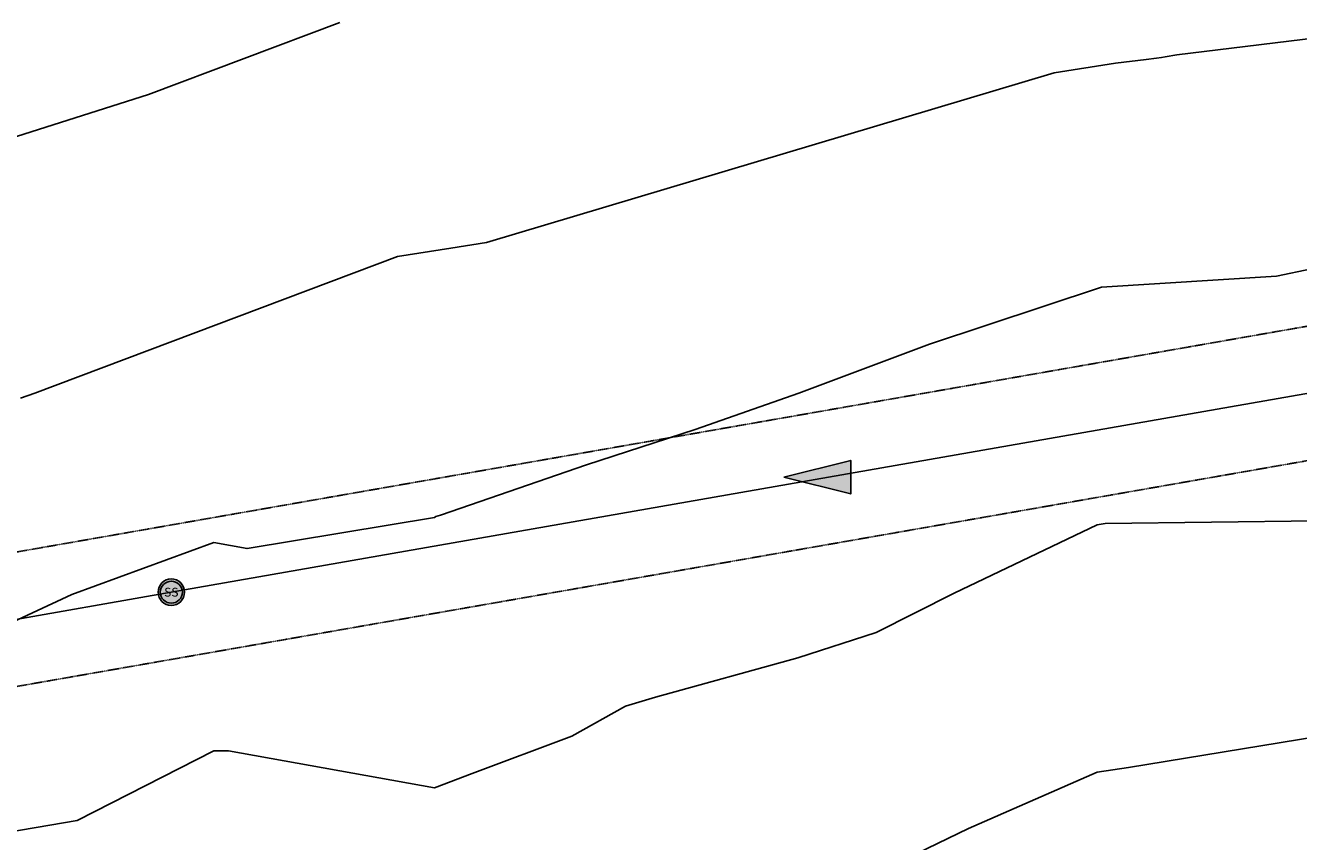
# Model space of a CAD drawing. Units: feet. Extents: x 2003557 to 2035789, y 13703733 to 13737231.
# Drawn here: x 2028304 to 2028592, y 13719530 to 13719715 of the extents above; entities that cross this region are included whole.
import ezdxf
from ezdxf.enums import TextEntityAlignment as Align

# ---------------------------------------------------------------- set-up
doc = ezdxf.new("R2010")
doc.units = ezdxf.units.FT
doc.header["$MEASUREMENT"] = 0
doc.linetypes.add('HIDDEN2', pattern=[0.1875, 0.125, -0.0625])
doc.layers.get('Defpoints').update_dxf_attribs({"color": 201})
doc.layers.get('Defpoints').transparency = 0.34
for name, color, linetype in [('CE-TOPO-MAJR', 14, 'HIDDEN2'), ('CE-TOPO-MINR', 13, 'HIDDEN2'), ('CP-SSWR-H', 1, 'Continuous'), ('CP-SSWR-MAIN', 6, 'Continuous'), ('CP-SSWR-STRC-U1', 13, 'Continuous'), ('CP-SSWR-SYBL', 13, 'Continuous'), ('CP-SSWR-SYMB', 2, 'Continuous'), ('CP-SWLK-STRC', 1, 'Continuous'), ('CP-TEMP-UTIL', 12, 'HIDDEN2')]:
    doc.layers.add(name, color=color, linetype=linetype)
doc.styles.add('L60', font='ariali.ttf', dxfattribs={"height": 3})
pattern_1 = [(49.99999999999999, (0, 0), (7.172601826007535, -0.6275213498259511), [0.75, -8.25]), (355, (0, 0), (-1.38751333613, 7.521921337000118), [0.6, -6.6]), (100.45144446, (0.5977168099489063, -0.0522934403270483), (5.78508846727112, 6.894399909686294), [0.6374019199999996, -7.011421119999997]), (46.18420000000001, (0, 2), (10.67241330671572, -1.655192807930765), [1.125, -12.375]), (96.63563549, (0.8893674500286579, 1.862066930159926), (9.346619456742284, 9.741186007745505), [0.95610342, -10.5171376]), (351.1841639899999, (0, 2), (9.346619450547731, 9.741186002699902), [0.9, -9.90000001]), (21, (1, 1.5), (5.969070521184617, -4.026188906653388), [0.75, -8.25]), (326.0000000000001, (1, 1.5), (2.433153319215817, 7.25150045046853), [0.6, -6.6]), (71.45144474, (1.497422540094703, 1.164484260603786), (8.402223767299711, 3.225311528063538), [0.6374019000000001, -7.01142112]), (37.50000000000001, (0, 0), (0.1215985531729067, 3.328938538313115), [0, -6.52, 0, -6.7, 0, -6.625]), (7.499999999999999, (0, 0), (2.630695374421486, 3.944117118823602), [0, -3.82, 0, -6.37, 0, -2.525]), (327.5, (-2.229999999981374, 0), (5.33822436172409, -0.2255487173437976), [0, -2.5, 0, -7.8, 0, -10.35]), (317.5, (-3.229999999981374, 0), (5.831861693423862, 1.001049823323177), [0, -3.25, 0, -5.18, 0, -7.35])]

# ---------------------------------------------------------------- blocks, each defined once
blk = doc.blocks.new('Sewer Manhole')
at = {"layer": 'CP-SSWR-H'}
h = blk.add_hatch(color=256, dxfattribs=at)
h.dxf.hatch_style = 1
edge = h.paths.add_edge_path()
edge.add_arc((0, 0), 0.06, 0, 360)
blk.add_line((0.0005263199999916424, 0.05000040000000183), (0, 0.05000040000000183))
for radius in [0.06, 0.05000040000000001]:
    blk.add_circle((0, 0), radius)
at = {"style": 'L60'}
blk.add_text('SS', height=0.04, dxfattribs=at).set_placement((0, 0), align=Align.MIDDLE_CENTER)
blk = doc.blocks.new('Sewer Flow Arrow')
at = {"layer": 'CP-SSWR-H'}
h = blk.add_hatch(color=256, dxfattribs=at)
h.dxf.hatch_style = 1
h.paths.add_polyline_path([(-0.2021130208624437, 1.241199869731966e-11), (0.1010565104289019, -0.07579238283137475), (0.1010565104335631, 0.0757923828189521)])
at = {"layer": 'CP-SSWR-SYMB', "flags": 128}
blk.add_lwpolyline([(-0.2021130208624437, 1.241199869731966e-11), (0.1010565104335631, 0.0757923828189521), (0.1010565104289019, -0.07579238283137475)], close=True, dxfattribs=at)
blk = doc.blocks.new('ME2054810')
at = {"layer": 'CP-SWLK-STRC'}
h = blk.add_hatch(dxfattribs=at)
h.set_pattern_fill('AR-CONC', color=13)
h.set_pattern_definition(pattern_1)
edge = h.paths.add_edge_path()
edge.add_line((2028378.306863169, 13719444.84066085), (2028383.386494936, 13719441.27384969))
edge.add_arc((2028389.707739629, 13719450.27617525), 10.99999999858667, 234.924272154733, 279.9242721642345)
edge.add_line((2028391.603550093, 13719439.44077481), (2028979.628273082, 13719542.32422874))
edge.add_arc((2028957.352500148, 13719669.64018391), 129.2500000002256, 279.9242721515059, 307.8931472645031)
edge.add_line((2029036.736663509, 13719567.64157065), (2029088.971091096, 13719608.29493053))
edge.add_arc((2029193.84417345, 13719473.54627897), 170.7499999997461, 99.90217716913122, 127.8931472659643, ccw=False)
edge.add_line((2029164.480887924, 13719641.75258077), (2029703.269422927, 13719735.80733033))
edge.add_line((2029703.269422927, 13719735.80733033), (2029703.432672432, 13719741.92656327))
edge.add_line((2029703.432672432, 13719741.92656327), (2029163.449088725, 13719647.66319752))
edge.add_arc((2029193.844173448, 13719473.54627897), 176.7499999989882, 99.90217716849088, 127.8931472652499)
edge.add_line((2029085.285946182, 13719613.02987583), (2029033.051518595, 13719572.37651595))
edge.add_arc((2028957.352500146, 13719669.64018391), 123.2500000010205, 279.92427215253014, 307.8931472655418, ccw=False)
edge.add_line((2028978.594194648, 13719548.23444717), (2028390.569471678, 13719445.35099322))
edge.add_arc((2028389.707739651, 13719450.27617524), 5.000000000186468, 234.9242721300257, 279.9242721406296, ccw=False)
edge.add_line((2028386.834446607, 13719446.18420908), (2028365.348732723, 13719461.27102791))
edge.add_arc((2028368.222025769, 13719465.36299407), 4.999999999322347, 188.9382609789343, 234.924272104659, ccw=False)
edge.add_arc((2028386.250403849, 13719468.19849822), 23.25000000029295, 179.8528287973633, 188.9382609362802, ccw=False)
edge.add_line((2028363.000480548, 13719468.25821862), (2028357.000500341, 13719468.27363033))
edge.add_arc((2028386.250403849, 13719468.19849824), 29.25000000051375, 179.8528288509162, 188.9382610379272)
edge.add_arc((2028368.222025774, 13719465.36299405), 11.00000000034466, 188.9382610491084, 234.9242721738237)
edge.add_line((2028361.900781083, 13719456.36066849), (2028372.519949117, 13719448.90411084))
edge.add_line((2028372.519949117, 13719448.90411084), (2028373.381681145, 13719443.97892882))
edge.add_line((2028373.381681145, 13719443.97892882), (2028378.306863169, 13719444.84066085))
h = blk.add_hatch(dxfattribs=at)
h.set_pattern_fill('AR-CONC', color=13)
h.set_pattern_definition(pattern_1)
edge = h.paths.add_edge_path()
edge.add_arc((2029193.844173453, 13719473.54627897), 123.2500000028325, 110.130580856767, 127.8931472666522)
edge.add_line((2029118.145155001, 13719570.80994694), (2029065.910727415, 13719530.15658705))
edge.add_arc((2028957.352500152, 13719669.64018391), 176.7499999992954, 279.9242721505011, 307.89314726337653, ccw=False)
edge.add_line((2028987.814727353, 13719495.53499958), (2027967.132413482, 13719316.95182488))
edge.add_arc((2028048.695350039, 13718850.78334668), 473.2500001887146, 99.92427215602467, 115.1267062063368)
edge.add_line((2027847.743238128, 13719279.2501615), (2027576.270959309, 13719151.92891759))
edge.add_arc((2027352.601598679, 13719628.83307947), 526.7499999990761, 279.89287157868404, 295.1267062091381, ccw=False)
edge.add_line((2027443.100692118, 13719109.91547851), (2026809.762158224, 13718999.46140442))
edge.add_arc((2026811.480223595, 13718989.61009733), 10.0000000004786, 99.89287157873899, 144.7277935486123)
edge.add_line((2026803.316045531, 13718995.3847139), (2026796.666528161, 13718985.98359727))
edge.add_arc((2026804.830706226, 13718980.2089807), 10.00000000105733, 144.7277935516937, 189.8928715793656)
edge.add_line((2026794.979399135, 13718978.49091533), (2026810.052837418, 13718892.06051987))
edge.add_arc((2026819.904144507, 13718893.77858524), 9.99999999891302, 189.8928715816575, 234.8928715717739)
edge.add_line((2026814.153074134, 13718885.59780352), (2026829.940813185, 13718874.49905998))
edge.add_arc((2026835.691883559, 13718882.6798417), 10.00000000010843, 234.8928715652259, 279.8928715721681)
edge.add_line((2026837.40994893, 13718872.82853461), (2027336.068300261, 13718959.79442021))
edge.add_arc((2027332.417411349, 13718980.72844778), 21.25000000092074, 279.8928715699424, 320.7754117477688)
edge.add_arc((2027383.545841552, 13718938.99256842), 44.75000000141016, -30.989668594766385, 140.7754117916355, ccw=False)
edge.add_arc((2027440.125011927, 13718905.01025707), 21.25000003563832, 149.0103313365181, 189.8928715111421)
edge.add_line((2027419.190984322, 13718901.35936818), (2027450.7699932, 13718720.28679707))
edge.add_arc((2027471.704020752, 13718723.93768598), 21.24999998456363, 189.8928715655262, 230.7754117789135)
edge.add_arc((2027429.968141418, 13718672.80925578), 44.75000000152426, -120.98966861450032, 50.77541179098512, ccw=False)
edge.add_arc((2027395.985830073, 13718616.23008543), 21.25000000860387, 59.01033134692841, 99.89287157020165)
edge.add_line((2027392.33494116, 13718637.16411301), (2026265.389514837, 13718440.62512643))
edge.add_arc((2026269.040403751, 13718419.69109886), 21.24999999952581, 99.8928715776081, 141.4557621071296)
edge.add_arc((2026217.420003136, 13718460.81693308), 44.74999999993835, 142.4976830749146, 321.4557621102173, ccw=False)
edge.add_arc((2026165.060307428, 13718500.99730478), 21.25000003339499, 322.4976830401635, 364.0605736053803)
edge.add_line((2026186.256964556, 13718502.50203998), (2026182.711552426, 13718552.44497062))
edge.add_arc((2026172.73665497, 13718551.73685995), 9.999999999457287, 4.060573593162404, 49.06057362313813)
edge.add_line((2026179.289262736, 13718559.29088745), (2026164.500187987, 13718572.1194092))
edge.add_arc((2026157.94758022, 13718564.5653817), 10.00000000070002, 49.06057362011496, 94.06057358461157)
edge.add_line((2026157.239469542, 13718574.54027915), (2026070.052431054, 13718568.35093504))
edge.add_line((2026070.052431054, 13718568.35093504), (2026069.769186783, 13718572.34089402))
edge.add_line((2026069.769186783, 13718572.34089402), (2026159.54326389, 13718578.71389012))
edge.add_arc((2026161.331243415, 13718553.52727234), 25.25000169929039, 90.87432925498149, 94.06057345734621, ccw=False)
edge.add_arc((2026160.686481924, 13718572.7799469), 5.999999999697545, 49.06057363386691, 87.52153480964881, ccw=False)
edge.add_line((2026164.618046583, 13718577.3123634), (2026171.845016437, 13718571.04345601))
edge.add_line((2026171.845016437, 13718571.04345601), (2026176.832465165, 13718571.39751135))
edge.add_line((2026176.832465165, 13718571.39751135), (2026177.186520507, 13718566.41006263))
edge.add_line((2026177.186520507, 13718566.41006263), (2026184.413490357, 13718560.14115524))
edge.add_arc((2026180.481925698, 13718555.60873874), 5.999999998409495, 10.599612641429587, 49.06057362053218, ccw=False)
edge.add_arc((2026161.331243505, 13718553.52727405), 25.24999984517737, 4.060573627830593, 7.24681812523562, ccw=False)
edge.add_line((2026186.517859427, 13718555.31525352), (2026190.246923539, 13718502.78528425))
edge.add_arc((2026165.060307428, 13718500.99730478), 25.25000003351032, -37.502316955259914, 4.060573610212884, ccw=False)
edge.add_arc((2026217.420003136, 13718460.81693308), 40.75000000048941, 142.4976830752906, 321.455762111084)
edge.add_arc((2026269.040403751, 13718419.69109886), 25.2500000016853, 99.89287157681179, 141.4557621032435, ccw=False)
edge.add_line((2026264.702288689, 13718444.56564926), (2027391.647715012, 13718641.10463585))
edge.add_arc((2027395.985830072, 13718616.23008544), 25.25000000709602, 59.01033134458129, 99.89287157046948, ccw=False)
edge.add_arc((2027429.968141419, 13718672.80925578), 40.75000000112826, 239.0103313869209, 410.7754117951853)
edge.add_arc((2027471.70402075, 13718723.93768598), 25.24999998260425, 189.8928715635027, 230.7754117773214, ccw=False)
edge.add_line((2027446.829470364, 13718719.59957092), (2027415.250461485, 13718900.67214203))
edge.add_arc((2027440.125011927, 13718905.01025707), 25.25000003535937, 149.0103313422549, 189.892871516917, ccw=False)
edge.add_arc((2027383.545841552, 13718938.99256842), 40.75000000116044, 329.0103314110062, 500.7754117935965)
edge.add_arc((2027332.417411349, 13718980.72844777), 25.24999999980863, 279.8928715712923, 320.77541175121905, ccw=False)
edge.add_line((2027336.755526409, 13718955.85389737), (2026835.73665426, 13718868.47633756))
edge.add_arc((2026831.398538998, 13718893.35088934), 25.25000139580991, 275.83494267669016, 279.8928714837301, ccw=False)
edge.add_arc((2026833.801899855, 13718874.22947924), 6.0000000006614, 234.8928715643616, 271.5627505691066, ccw=False)
edge.add_line((2026830.35125763, 13718869.32101021), (2026822.638858625, 13718874.74280863))
edge.add_line((2026822.638858625, 13718874.74280863), (2026817.71320508, 13718873.88377595))
edge.add_line((2026817.71320508, 13718873.88377595), (2026816.854172395, 13718878.80942949))
edge.add_line((2026816.854172395, 13718878.80942949), (2026809.141773394, 13718884.23122791))
edge.add_arc((2026812.592415619, 13718889.13969694), 5.999999999060268, 198.2229924211911, 234.8928715541321, ccw=False)
edge.add_arc((2026831.398539244, 13718893.35088797), 25.25000004786196, 189.8928715505785, 193.9508005533349, ccw=False)
edge.add_line((2026806.523988793, 13718889.01277291), (2026790.46723841, 13718981.08143431))
edge.add_arc((2026796.378022665, 13718982.11227353), 6.000000001064371, 144.7277935399967, 189.8928715643544, ccw=False)
edge.add_line((2026791.479515826, 13718985.57704347), (2026795.486524121, 13718991.24216926))
edge.add_line((2026795.486524121, 13718991.24216926), (2026794.641686553, 13718996.17027736))
edge.add_line((2026794.641686553, 13718996.17027736), (2026799.569794656, 13718997.01511492))
edge.add_line((2026799.569794656, 13718997.01511492), (2026803.594156141, 13719002.70477472))
edge.add_arc((2026808.492662979, 13718999.24000478), 5.999999999912069, 99.89287157540758, 144.7277935468148, ccw=False)
edge.add_line((2026807.461823756, 13719005.15078904), (2027442.069852896, 13719115.82626276))
edge.add_arc((2027352.60159868, 13719628.83307947), 520.7499999989269, 279.8928715786209, 295.1267062090542)
edge.add_line((2027573.723230474, 13719157.36114345), (2027845.195509293, 13719284.68238736))
edge.add_arc((2028048.69535004, 13718850.78334668), 479.2500001902079, 99.92427215599542, 115.12670620634319, ccw=False)
edge.add_line((2027966.098335048, 13719322.8620433), (2028986.780648919, 13719501.445218))
edge.add_arc((2028957.35250015, 13719669.64018391), 170.7499999999291, 279.9242721511282, 307.8931472640251)
edge.add_line((2029062.2255825, 13719534.89153235), (2029114.460010086, 13719575.54489223))
edge.add_arc((2029193.844173451, 13719473.54627897), 129.2500000010221, 99.90217716935803, 127.8931472663134, ccw=False)
edge.add_line((2029171.617499048, 13719600.87081488), (2029702.328332236, 13719693.51546353))
edge.add_line((2029702.328332236, 13719693.51546353), (2029702.217474971, 13719687.40537656))
edge.add_line((2029702.217474971, 13719687.40537656), (2029172.649298247, 13719594.96019813))
edge.add_arc((2029193.844173462, 13719473.54627897), 123.2500000031648, 99.90217717423245, 103.669258534363)
edge.add_arc((2029219.471475109, 13719389.19647193), 211.3252580269056, 105.0163790057514, 108.7834603658993)
at = {"layer": 'CP-SSWR-MAIN', "color": 13}
blk.add_line((2028041.420248467, 13719534.76432455), (2028336.553860139, 13719586.40223051), dxfattribs=at)
blk.add_lwpolyline([(2028336.553860139, 13719586.40223051), (2028634.204496581, 13719638.48052645), (2028924.9598782, 13719689.35239755)], dxfattribs=at)
at = {"layer": 'CP-TEMP-UTIL'}
for points in [[(2028937.150228167, 13719706.7131397), (2027761.083514906, 13719500.94321064)], [(2028912.769528229, 13719671.99165542), (2027785.85919525, 13719474.82234805)]]:
    blk.add_lwpolyline(points, dxfattribs=at)
at = {"layer": 'CP-SSWR-STRC-U1', "color": 13, "xscale": 50, "yscale": 50, "zscale": 50}
blk.add_blockref('Sewer Manhole', (2028336.553860139, 13719586.40223051), dxfattribs=at)
at = {"layer": 'CP-SSWR-SYBL', "color": 13, "xscale": 50, "yscale": 50, "zscale": 50}
blk.add_blockref('Sewer Flow Arrow', (2028485.37917836, 13719612.44137848), dxfattribs=at)

msp = doc.modelspace()

# ---------------------------------------------------------------- block references
at = {"layer": 'Defpoints'}
msp.add_blockref('ME2054810', (0, 0), dxfattribs=at)

# ---------------------------------------------------------------- next in the draw order: linework, layer by layer
at = {"layer": 'CE-TOPO-MAJR', "color": 14, "linetype": 'Continuous', "lineweight": -3, "elevation": 945, "flags": 128}
msp.add_lwpolyline([(2028596.201, 13719602.56083373), (2028548.048709872, 13719601.963253), (2028546.192, 13719601.62628253), (2028513.826603811, 13719586.1766906), (2028496.184, 13719577.3069288), (2028478.46974618, 13719571.52460804), (2028446.175, 13719562.6342287), (2028439.380914232, 13719560.60435749), (2028427.26021173, 13719553.81), (2028404.677462589, 13719545.29919705), (2028396.167, 13719542.07219993), (2028349.503868069, 13719550.46406502), (2028346.158, 13719550.46857632), (2028315.240151324, 13719534.71908519), (2028296.15, 13719531.44793202)], dxfattribs=at)
at = {"layer": 'CE-TOPO-MINR', "color": 13, "linetype": 'Continuous', "lineweight": -3, "flags": 128}
for points, elevation in [([(2028967.145969971, 13719786.2194902), (2028918.962314998, 13719780.0932454), (2028917.529987794, 13719779.87382972), (2028915.563887638, 13719779.55947246), (2028913.153705896, 13719779.162096), (2028900.024641444, 13719776.17329563), (2028897.274070069, 13719775.52347081), (2028895.648250168, 13719775.20069131), (2028799.096138078, 13719753.64900063), (2028755.395782736, 13719731.72243734), (2028740.571358647, 13719729.71366723), (2028564.280512724, 13719708.06974579), (2028561.652783498, 13719707.65251234), (2028560.809206674, 13719707.52922501), (2028559.671943997, 13719707.35891324), (2028557.337813864, 13719707.02202043), (2028550.395115005, 13719706.18009206), (2028536.509717285, 13719704.0578322), (2028407.930320369, 13719665.60095202), (2028399.871801812, 13719664.28786712), (2028387.784099507, 13719662.42548997), (2028305.628760019, 13719631.44573718), (2028302.384617839, 13719630.36626107)], 947), ([(2029011.635329382, 13719756.17458459), (2028867.562799524, 13719724.30491399), (2028858.942114127, 13719719.89004138), (2028801.916403048, 13719691.25295702), (2028787.783280483, 13719686.30106951), (2028764.622443278, 13719681.53860253), (2028738.182598818, 13719680.25412626), (2028667.299310371, 13719676.08321489), (2028654.46420034, 13719675.31247175), (2028618.540101319, 13719664.63202714), (2028586.821007545, 13719658.00991083), (2028547.224365852, 13719655.46816269), (2028508.257645356, 13719642.55530362), (2028478.635639729, 13719631.49633344), (2028455.148698312, 13719623.24733093), (2028430.587441203, 13719615.25854475), (2028397.49713692, 13719603.82), (2028396.472976504, 13719603.51401126), (2028396.167, 13719603.34249366), (2028353.693706566, 13719596.28414275), (2028346.158, 13719597.68823419), (2028314.058432392, 13719585.91085138), (2028296.15, 13719577.59528907)], 946), ([(2028374.745237271, 13719715.45781325), (2028331.353563927, 13719699.09535499), (2028251.605294744, 13719673.77526082)], 948), ([(2028596.201, 13719553.72686982), (2028553.321954969, 13719546.67990246), (2028546.192, 13719545.67518818), (2028517.08368036, 13719532.90948378), (2028496.184, 13719522.78034983), (2028481.093797536, 13719518.89050421), (2028446.175, 13719515.91883154), (2028437.373542302, 13719512.6018097), (2028414.160793907, 13719503.8), (2028401.242115387, 13719498.7256965), (2028396.167, 13719497.08289362), (2028352.829061313, 13719497.13013926), (2028346.158, 13719498.07352547), (2028307.768903512, 13719492.18295521), (2028296.15, 13719491.18474747)], 944)]:
    msp.add_lwpolyline(points, dxfattribs=dict(at, elevation=elevation))

doc.saveas('drawing.dxf')
